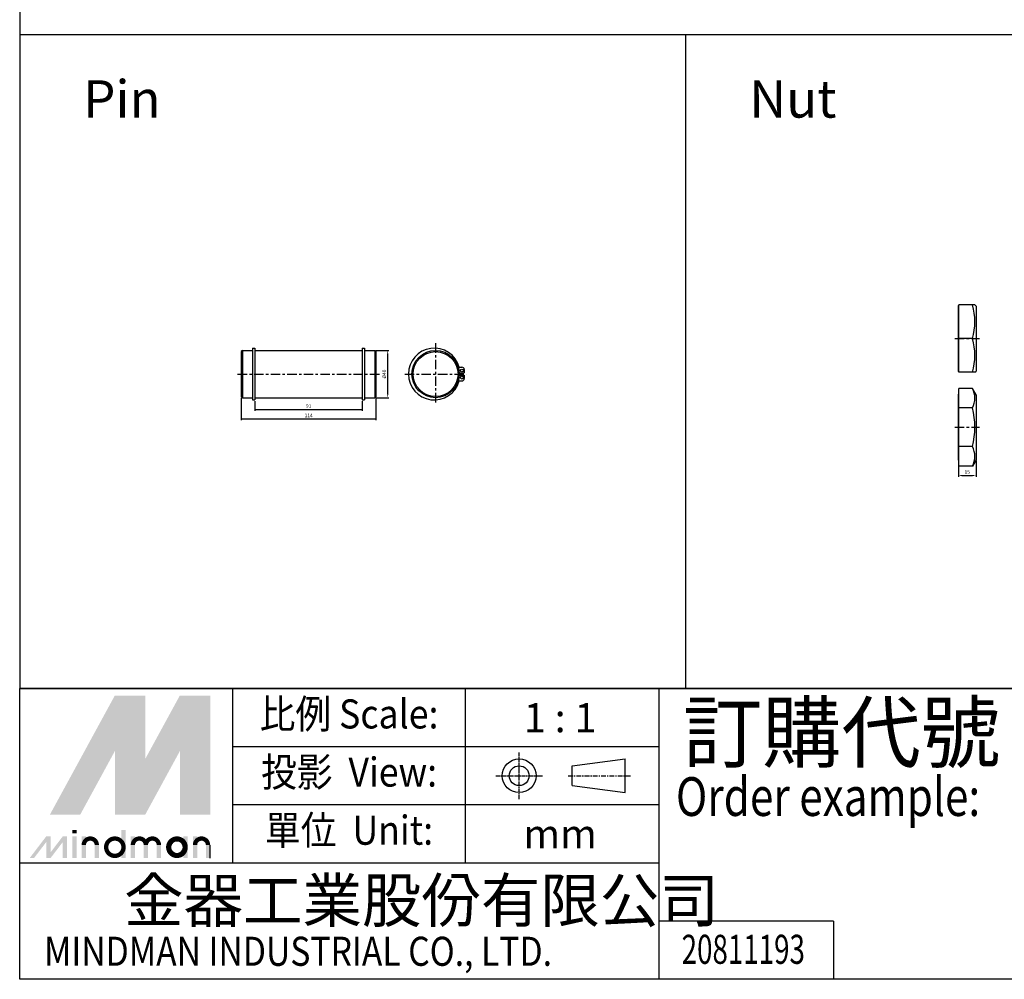
# Model space of a CAD drawing. Units: millimetres. Extents: x -113 to 3269, y 639 to 3099.
# Drawn here: x -113 to 720, y 639 to 1451 of the extents above; entities that cross this region are included whole.
import ezdxf
from ezdxf.enums import TextEntityAlignment as Align

# ---------------------------------------------------------------- set-up
doc = ezdxf.new("R2010")
doc.units = ezdxf.units.MM
doc.header["$LTSCALE"] = 2
doc.linetypes.add('AM_ISO08W050x2', pattern=[9, 6, -0.75, 1.5, -0.75])
doc.linetypes.add('CENTER', pattern=[7, 4, -1, 1, -1])
doc.layers.add('AM_7', color=1, linetype='CENTER', lineweight=25)
for name, color, linetype in [('LOGO', 7, 'Continuous'), ('UMCL1', 7, 'Continuous'), ('UMCL2', 5, 'Continuous')]:
    doc.layers.add(name, color=color, linetype=linetype)
doc.styles.add('CHINESET', font='simplex.shx', dxfattribs={"bigfont": 'CHINESET.SHX'})
doc.styles.add('ROMANSS', font='ROMANSS.SHX', dxfattribs={"bigfont": 'LMP'})
doc.styles.get("Standard").update_dxf_attribs({"font": 'ISOCP.SHX', "bigfont": 'CHINESET.SHX'})

msp = doc.modelspace()

# ---------------------------------------------------------------- linework, layer by layer
at = {"layer": 'AM_7'}
for p, q in [((238.98, 1177.34), (238.98, 1125.34)), ((678.38, 1181.36), (699.38, 1181.36)), ((71.48, 1151.34), (191.48, 1151.34)), ((212.98, 1151.34), (264.98, 1151.34)), ((678.38, 1106.36), (699.38, 1106.36))]:
    msp.add_line(p, q, dxfattribs=at)
at = {"layer": 'LOGO', "color": 4}
for p, q in [((-112.93, 1438.67), (3269.14, 1438.67)), ((450.75, 885.26), (450.75, 1438.69)), ((3269.14, 885.21), (-112.93, 885.21)), ((67.42, 737.65), (67.42, 885.21)), ((264.17, 737.65), (264.17, 885.21)), ((428.13, 639.27), (428.13, 885.21)), ((428.13, 836.02), (67.42, 836.02)), ((428.13, 786.83), (67.42, 786.83)), ((428.13, 737.65), (-112.93, 737.65)), ((575.71, 688.46), (428.13, 688.46)), ((575.71, 688.46), (575.71, 639.27))]:
    msp.add_line(p, q, dxfattribs=at)
at = {"layer": 'LOGO', "linetype": 'AM_ISO08W050x2', "ltscale": 0.3}
for p, q in [((309.71, 791.79), (309.71, 831.16)), ((290.02, 811.48), (329.39, 811.48))]:
    msp.add_line(p, q, dxfattribs=at)
at = {"layer": 'LOGO', "linetype": 'Continuous'}
for p, q in [((354.68, 819.85), (399.44, 825.76)), ((354.68, 803.11), (399.44, 797.2))]:
    msp.add_line(p, q, dxfattribs=at)
at = {"layer": 'LOGO'}
for p, q in [((399.44, 797.2), (399.44, 825.76)), ((354.68, 803.11), (354.68, 819.85)), ((48.26, 741.86), (48.26, 752.86))]:
    msp.add_line(p, q, dxfattribs=at)
at = {"layer": 'LOGO', "linetype": 'CENTER', "ltscale": 0.5}
msp.add_line((351.1, 811.48), (403.95, 811.48), dxfattribs=at)
at = {"layer": 'LOGO', "color": 4}
for points in [[(-112.93, 885.21), (3269.14, 885.21), (3269.14, 3098.96), (-112.93, 3098.96)], [(-112.93, 885.21), (3269.14, 885.21), (3269.14, 639.27), (-112.93, 639.27)]]:
    msp.add_lwpolyline(points, close=True, dxfattribs=at)
at = {"layer": 'LOGO', "color": 5, "const_width": 3.67}
for points in [[(-47.68, 752.86, 1), (-58.7, 752.86, 1)], [(-6.12, 752.86, 1), (-17.14, 752.86, 1)], [(4.88, 752.86, 1), (-6.14, 752.86, 1)], [(46.43, 752.86, 1), (35.42, 752.86, 1)]]:
    msp.add_lwpolyline(points, format="xyb", dxfattribs=at)
for points in [[(-39.76, 751.03, 1), (-25.07, 751.03, 1)], [(12.8, 751.03, 1), (27.49, 751.03, 1)]]:
    msp.add_lwpolyline(points, format="xyb", close=True, dxfattribs=at)
at = {"layer": 'LOGO', "color": 5}
msp.add_lwpolyline([(14.65, 751.03, 1), (25.65, 751.03, 1)], format="xyb", close=True, dxfattribs=at)
at = {"layer": 'LOGO', "linetype": 'Continuous'}
for radius in [14.28, 8.37]:
    msp.add_circle((309.71, 811.48), radius, dxfattribs=at)
at = {"layer": 'LOGO', "color": 5}
msp.add_circle((20.15, 751.03), 5.5, dxfattribs=at)
for points in [[(-87.41, 778.53), (-76.78, 778.53), (-32.41, 879.36), (-21.78, 879.36)], [(-17.38, 879.36), (-6.74, 879.36), (-17.38, 786.6), (-6.74, 825.59)], [(-17.38, 786.6), (-6.74, 825.59), (33.22, 879.36), (22.59, 879.36)], [(37.62, 778.53), (48.26, 778.53), (37.62, 879.36), (48.26, 879.36)], [(-72.38, 778.53), (-61.74, 778.53), (-21.78, 871.3), (-32.41, 832.31)], [(-32.41, 778.53), (-21.78, 778.53), (-32.41, 832.31), (-21.78, 871.3)], [(-17.38, 778.53), (-6.74, 778.53), (33.22, 871.3), (22.59, 832.31)], [(33.22, 871.3), (22.59, 832.31), (33.22, 778.53), (22.59, 778.53)], [(-104.46, 741.86), (-100.79, 741.86), (-90.47, 760.2), (-86.8, 760.2)], [(-90.47, 760.2), (-86.8, 760.2), (-90.47, 741.86), (-86.8, 741.86)], [(-90.47, 741.86), (-86.8, 741.86), (-76.47, 760.2), (-72.81, 760.2)], [(-76.47, 760.2), (-72.81, 760.2), (-76.47, 741.86), (-72.81, 741.86)], [(-68.47, 762.76), (-64.8, 762.76), (-68.47, 765.7), (-64.8, 765.7)], [(-68.47, 760.2), (-64.8, 760.2), (-68.47, 741.86), (-64.8, 741.86)], [(-60.52, 760.2), (-56.86, 760.2), (-60.52, 741.86), (-56.86, 741.86)], [(-26.91, 765.7), (-23.24, 765.7), (-26.91, 741.86), (-23.24, 741.86)], [(-18.97, 760.2), (-15.3, 760.2), (-18.97, 741.86), (-15.3, 741.86)], [(25.65, 760.2), (29.31, 760.2), (25.65, 741.86), (29.31, 741.86)], [(33.59, 741.86), (37.26, 741.86), (33.59, 760.2), (37.26, 760.2)], [(-49.52, 752.86), (-45.86, 752.86), (-49.52, 741.86), (-45.86, 741.86)], [(-7.97, 752.86), (-4.3, 752.86), (-7.97, 741.86), (-4.3, 741.86)], [(3.03, 752.86), (6.7, 752.86), (3.03, 741.86), (6.7, 741.86)], [(44.59, 752.86), (48.26, 752.86), (44.59, 741.86), (48.26, 741.86)]]:
    msp.add_solid(points, dxfattribs=at)
at = {"layer": 'LOGO', "color": 2}
for points in [[(-76.78, 778.53), (-72.38, 778.53), (-21.78, 879.36), (-17.38, 879.36)], [(-21.78, 879.36), (-17.38, 879.36), (-21.78, 778.53), (-17.38, 778.53)], [(-21.78, 778.53), (-17.38, 778.53), (33.22, 879.36), (37.62, 879.36)], [(33.22, 879.36), (37.62, 879.36), (33.22, 778.53), (37.62, 778.53)]]:
    msp.add_solid(points, dxfattribs=at)
at = {"layer": 'UMCL1', "linetype": 'Continuous'}
for p, q in [((681.38, 1153.36), (681.38, 1209.36)), ((681.88, 1209.36), (681.38, 1209.36)), ((695.38, 1209.86), (681.88, 1209.86)), ((681.88, 1152.86), (681.88, 1209.86)), ((695.38, 1209.86), (696.38, 1208.86)), ((696.38, 1208.86), (696.38, 1153.86)), ((693.28, 1181.36), (681.88, 1181.36)), ((75.48, 1171.34), (74.48, 1170.34)), ((74.48, 1170.34), (74.48, 1132.34)), ((75.48, 1171.34), (75.48, 1131.34)), ((75.48, 1171.34), (84.18, 1171.34)), ((84.18, 1173.24), (84.18, 1129.44)), ((84.18, 1173.24), (85.98, 1173.24)), ((85.98, 1173.24), (85.98, 1129.44)), ((85.98, 1171.34), (176.98, 1171.34)), ((176.98, 1173.24), (176.98, 1129.44)), ((176.98, 1173.24), (178.78, 1173.24)), ((178.78, 1173.24), (178.78, 1129.44)), ((178.78, 1171.34), (187.48, 1171.34)), ((187.48, 1171.34), (187.48, 1131.34)), ((187.48, 1171.34), (188.48, 1170.34)), ((188.48, 1170.34), (188.48, 1132.34)), ((258.95, 1152.34), (263.28, 1152.34)), ((258.95, 1150.34), (263.28, 1150.34)), ((258.98, 1157.14), (261.28, 1157.14)), ((263.28, 1155.14), (263.28, 1152.34)), ((263.28, 1150.34), (263.28, 1147.54)), ((681.88, 1153.36), (681.38, 1153.36)), ((695.38, 1152.86), (681.88, 1152.86)), ((695.38, 1152.86), (696.38, 1153.86)), ((258.98, 1145.54), (261.28, 1145.54)), ((681.38, 1078.36), (681.38, 1134.36)), ((681.88, 1134.36), (681.38, 1134.36)), ((693.28, 1139.21), (681.88, 1139.21)), ((681.88, 1073.5), (681.88, 1139.21)), ((696.38, 1133.86), (693.28, 1139.21)), ((696.38, 1133.86), (696.38, 1078.86)), ((74.48, 1132.34), (75.48, 1131.34)), ((75.48, 1131.34), (84.18, 1131.34)), ((84.18, 1129.44), (85.98, 1129.44)), ((85.98, 1131.34), (176.98, 1131.34)), ((176.98, 1129.44), (178.78, 1129.44)), ((178.78, 1131.34), (187.48, 1131.34)), ((188.48, 1132.34), (187.48, 1131.34)), ((693.28, 1122.79), (681.88, 1122.79)), ((693.28, 1089.93), (681.88, 1089.93)), ((681.88, 1078.36), (681.38, 1078.36)), ((696.38, 1078.86), (693.28, 1073.5)), ((693.28, 1073.5), (681.88, 1073.5))]:
    msp.add_line(p, q, dxfattribs=at)
for centre, radius in [((238.98, 1151.34), 20), ((238.98, 1151.34), 19), ((261.27, 1154.34), 1.25), ((261.27, 1148.34), 1.25)]:
    msp.add_circle(centre, radius, dxfattribs=at)
for centre, radius, start, end in [((645.83, 1195.61), 49.55, 343.2865, 16.7135), ((645.83, 1167.11), 49.55, 343.2865, 16.7135), ((237.86, 1151.34), 21.9, 15.35746, 344.64254), ((261.28, 1155.14), 2, 0, 90), ((261.28, 1147.54), 2, 270, 0), ((678.21, 1131), 17.16, 331.40738, 28.59262), ((629.86, 1106.36), 65.52, 345.47767, 14.52233), ((678.21, 1081.71), 17.16, 331.40738, 28.59262)]:
    msp.add_arc(centre, radius, start, end, dxfattribs=at)
at = {"layer": 'UMCL2', "linetype": 'Continuous'}
for p, q in [((188.48, 1171.34), (199.48, 1171.34)), ((198.48, 1134.34), (198.48, 1168.34)), ((74.48, 1131.34), (74.48, 1112.39)), ((85.98, 1128.44), (85.98, 1120.2)), ((176.98, 1128.44), (176.98, 1120.2)), ((188.48, 1131.34), (188.48, 1112.39)), ((188.48, 1131.34), (199.48, 1131.34)), ((85.98, 1121.34), (176.98, 1121.34)), ((74.48, 1113.34), (188.48, 1113.34)), ((681.38, 1077.53), (681.38, 1064.5)), ((696.38, 1078.06), (696.38, 1064.5)), ((684.38, 1065.5), (693.38, 1065.5))]:
    msp.add_line(p, q, dxfattribs=at)
for points in [[(197.98, 1168.34), (198.98, 1168.34), (198.48, 1171.34)], [(197.98, 1134.34), (198.98, 1134.34), (198.48, 1131.34)], [(88.98, 1121.84), (88.98, 1120.84), (85.98, 1121.34)], [(173.98, 1121.84), (173.98, 1120.84), (176.98, 1121.34)], [(77.48, 1113.84), (77.48, 1112.84), (74.48, 1113.34)], [(185.48, 1113.84), (185.48, 1112.84), (188.48, 1113.34)], [(684.38, 1066), (684.38, 1065), (681.38, 1065.5)], [(693.38, 1066), (693.38, 1065), (696.38, 1065.5)]]:
    msp.add_solid(points, dxfattribs=at)

# ---------------------------------------------------------------- texts
for s, p in [('Pin', (-59.19, 1368.29)), ('Nut', (504.49, 1368.29))]:
    msp.add_text(s, height=31.625).set_placement(p)
at = {"layer": 'LOGO', "style": 'CHINESET', "width": 0.9}
for s, p in [('比例 Scale:', (165.8, 860.61, 1611.81)), ('投影  View:', (165.8, 811.43, 1611.81)), ('單位  Unit:', (165.8, 762.24, 1611.81))]:
    msp.add_text(s, height=24.593, dxfattribs=at).set_placement(p, align=Align.MIDDLE)
at = {"layer": 'LOGO', "color": 7, "style": 'CHINESET'}
msp.add_text('訂購代號：', height=49.187, dxfattribs=at).set_placement((448.26, 823.63))
at = {"layer": 'LOGO', "style": 'CHINESET'}
for s, p in [('1 : 1', (344.4, 860.61)), ('mm', (344.4, 762.24))]:
    msp.add_text(s, height=24.593, dxfattribs=at).set_placement(p, align=Align.MIDDLE_CENTER)
at = {"layer": 'LOGO', "color": 7, "style": 'CHINESET', "width": 0.8}
msp.add_text('Order example:', height=32.7911, dxfattribs=at).set_placement((442.37, 777.47))
at = {"layer": 'LOGO', "linetype": 'Continuous', "style": 'CHINESET'}
msp.add_text('金器工業股份有限公司', height=36.89, dxfattribs=at).set_placement((-24.59, 687.59))
at = {"layer": 'LOGO', "linetype": 'Continuous', "style": 'CHINESET', "width": 0.85}
msp.add_text('MINDMAN INDUSTRIAL CO., LTD.', height=24.5933, dxfattribs=at).set_placement((-92.35, 650.69))
at = {"layer": 'LOGO', "style": 'CHINESET', "width": 0.7}
msp.add_text('20811193', height=24.597, dxfattribs=at).set_placement((499.37, 652.36), align=Align.CENTER)
at = {"layer": 'UMCL2', "linetype": 'Continuous', "style": 'ROMANSS'}
msp.add_text('%%c40', height=3, rotation=90, dxfattribs=at).set_placement((195.48, 1151.34), align=Align.MIDDLE_CENTER)
for s, p in [('91', (131.58, 1124.34)), ('114', (131.58, 1116.34)), ('15', (688.88, 1068.5))]:
    msp.add_text(s, height=3, dxfattribs=at).set_placement(p, align=Align.MIDDLE_CENTER)

doc.saveas('drawing.dxf')
